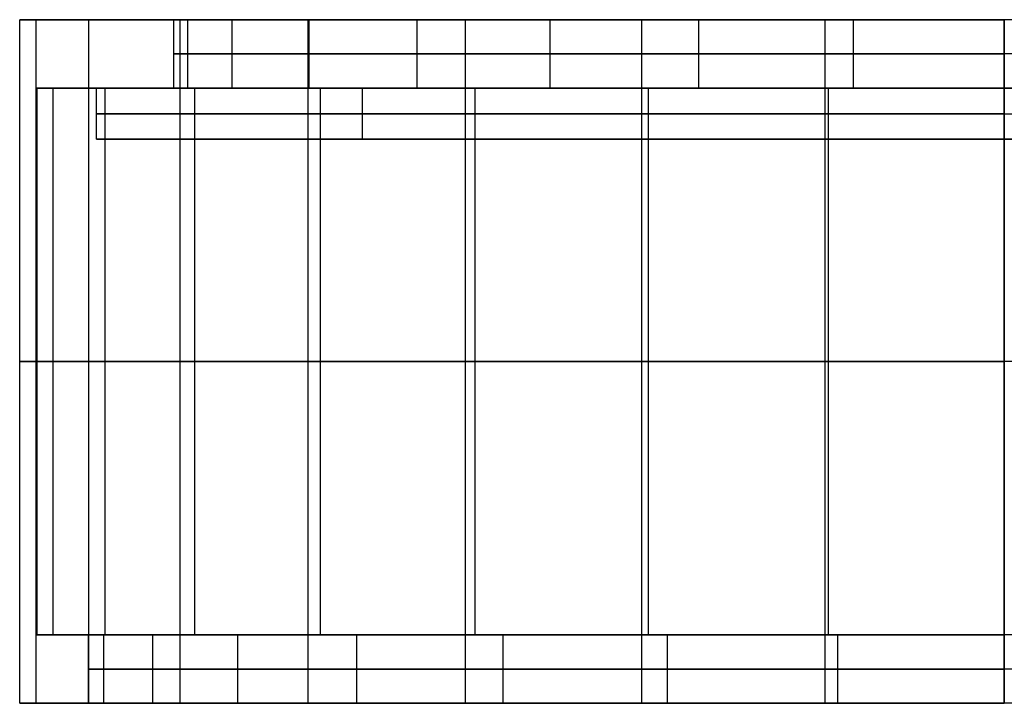
# Model space of a CAD drawing. Units: millimetres. Extents: x 652 to 1252, y 0 to 40.
# Drawn here: x 652 to 710, y 0 to 40 of the extents above; entities that cross this region are included whole.
import ezdxf

# ---------------------------------------------------------------- set-up
doc = ezdxf.new("R2010")
doc.units = ezdxf.units.MM
doc.layers.add('Kształt', color=7, linetype='Continuous', true_color=0x0606a2)
doc.layers.add('Margines', color=7, linetype='Continuous', true_color=0x0071db)

msp = doc.modelspace()

# ---------------------------------------------------------------- linework, layer by layer
at = {"layer": 'Kształt', "color": 254, "true_color": 0xe6e6e6}
for p, q in [((1247.496, 36, 400), (656.496, 36, 400)), ((656.496, 33, 57.6), (656.496, 33, 742.4)), ((1247.496, 33, 400), (656.496, 33, 400)), ((709.596, 33, 795.5), (1194.396, 33, 795.5))]:
    msp.add_line(p, q, dxfattribs=at)
at = {"layer": 'Kształt', "color": 254, "true_color": 0xe6e6e6, "extrusion": (0, 1, 0)}
for centre, start, end in [((-709.596, 57.6, 33), 270, 0), ((-709.596, 742.4, 33), 360, 90)]:
    msp.add_arc(centre, 53.1, start, end, dxfattribs=at)
at = {"layer": 'Kształt', "color": 18, "true_color": 0x000000}
for points, degree in [([(651.996, 40, 742.4), (656.496, 40, 742.4), (660.996, 40, 742.4)], 2), ([(651.996, 0, 742.4), (651.996, 20, 742.4), (651.996, 40, 742.4)], 2), ([(651.996, 40, 57.6), (656.496, 40, 57.6), (660.996, 40, 57.6)], 2), ([(651.996, 0, 57.6), (651.996, 20, 57.6), (651.996, 40, 57.6)], 2), ([(651.996, 40, 742.4), (651.996, 40, 514.133), (651.996, 40, 285.867), (651.996, 40, 57.6)], 3), ([(651.996, 40, 400), (656.496, 40, 400), (660.996, 40, 400)], 2), ([(651.996, 0, 400), (651.996, 20, 400), (651.996, 40, 400)], 2), ([(652.958, 40, 752.881), (657.383, 40, 752.062), (661.807, 40, 751.243)], 2), ([(652.958, 40, 47.119), (657.383, 40, 47.938), (661.807, 40, 48.757)], 2), ([(652.958, 0, 752.881), (652.958, 20, 752.881), (652.958, 40, 752.881)], 2), ([(652.958, 0, 47.119), (652.958, 20, 47.119), (652.958, 40, 47.119)], 2), ([(656.04, 40, 763.602), (660.224, 40, 761.946), (664.408, 40, 760.289)], 2), ([(656.04, 40, 36.398), (660.224, 40, 38.054), (664.408, 40, 39.711)], 2), ([(656.04, 0, 763.602), (656.04, 20, 763.602), (656.04, 40, 763.602)], 2), ([(656.04, 0, 36.398), (656.04, 20, 36.398), (656.04, 40, 36.398)], 2), ([(656.496, 40, 742.4), (656.496, 40, 514.133), (656.496, 40, 285.867), (656.496, 40, 57.6)], 3), ([(660.996, 40, 742.4), (660.996, 38, 742.4), (660.996, 36, 742.4)], 2), ([(660.996, 40, 742.4), (660.996, 40, 514.133), (660.996, 40, 285.867), (660.996, 40, 57.6)], 3), ([(660.996, 40, 57.6), (660.996, 38, 57.6), (660.996, 36, 57.6)], 2), ([(660.996, 40, 400), (660.996, 38, 400), (660.996, 36, 400)], 2), ([(661.385, 40, 773.919), (665.152, 40, 771.457), (668.918, 40, 768.994)], 2), ([(661.385, 40, 26.081), (665.152, 40, 28.543), (668.918, 40, 31.006)], 2), ([(661.385, 0, 773.919), (661.385, 20, 773.919), (661.385, 40, 773.919)], 2), ([(661.385, 0, 26.081), (661.385, 20, 26.081), (661.385, 40, 26.081)], 2), ([(661.807, 40, 751.243), (661.807, 38, 751.243), (661.807, 36, 751.243)], 2), ([(661.807, 40, 48.757), (661.807, 38, 48.757), (661.807, 36, 48.757)], 2), ([(664.408, 40, 760.289), (664.408, 38, 760.289), (664.408, 36, 760.289)], 2), ([(664.408, 40, 39.711), (664.408, 38, 39.711), (664.408, 36, 39.711)], 2), ([(668.867, 40, 783.129), (672.049, 40, 779.947), (675.231, 40, 776.765)], 2), ([(668.867, 40, 16.871), (672.049, 40, 20.053), (675.231, 40, 23.235)], 2), ([(668.867, 0, 783.129), (668.867, 20, 783.129), (668.867, 40, 783.129)], 2), ([(668.867, 0, 16.871), (668.867, 20, 16.871), (668.867, 40, 16.871)], 2), ([(668.918, 40, 768.994), (668.918, 38, 768.994), (668.918, 36, 768.994)], 2), ([(668.918, 40, 31.006), (668.918, 38, 31.006), (668.918, 36, 31.006)], 2), ([(675.231, 40, 776.765), (675.231, 38, 776.765), (675.231, 36, 776.765)], 2), ([(675.231, 40, 23.235), (675.231, 38, 23.235), (675.231, 36, 23.235)], 2), ([(678.077, 40, 790.611), (680.539, 40, 786.844), (683.002, 40, 783.078)], 2), ([(678.077, 40, 9.389), (680.539, 40, 13.156), (683.002, 40, 16.922)], 2), ([(678.077, 0, 790.611), (678.077, 20, 790.611), (678.077, 40, 790.611)], 2), ([(678.077, 0, 9.389), (678.077, 20, 9.389), (678.077, 40, 9.389)], 2), ([(683.002, 40, 783.078), (683.002, 38, 783.078), (683.002, 36, 783.078)], 2), ([(683.002, 40, 16.922), (683.002, 38, 16.922), (683.002, 36, 16.922)], 2), ([(688.394, 40, 795.956), (690.05, 40, 791.772), (691.707, 40, 787.588)], 2), ([(688.394, 40, 4.044), (690.05, 40, 8.228), (691.707, 40, 12.412)], 2), ([(688.394, 0, 795.956), (688.394, 20, 795.956), (688.394, 40, 795.956)], 2), ([(688.394, 0, 4.044), (688.394, 20, 4.044), (688.394, 40, 4.044)], 2), ([(691.707, 40, 787.588), (691.707, 38, 787.588), (691.707, 36, 787.588)], 2), ([(691.707, 40, 12.412), (691.707, 38, 12.412), (691.707, 36, 12.412)], 2), ([(699.115, 40, 799.038), (699.934, 40, 794.614), (700.753, 40, 790.189)], 2), ([(699.115, 40, 0.962), (699.934, 40, 5.386), (700.753, 40, 9.811)], 2), ([(699.115, 0, 799.038), (699.115, 20, 799.038), (699.115, 40, 799.038)], 2), ([(699.115, 0, 0.962), (699.115, 20, 0.962), (699.115, 40, 0.962)], 2), ([(700.753, 40, 790.189), (700.753, 38, 790.189), (700.753, 36, 790.189)], 2), ([(700.753, 40, 9.811), (700.753, 38, 9.811), (700.753, 36, 9.811)], 2), ([(1194.396, 40, 791), (1032.796, 40, 791), (871.196, 40, 791), (709.596, 40, 791)], 3), ([(709.596, 40, 791), (709.596, 38, 791), (709.596, 36, 791)], 2), ([(709.596, 40, 800), (709.596, 40, 795.5), (709.596, 40, 791)], 2), ([(709.596, 0, 800), (709.596, 20, 800), (709.596, 40, 800)], 2), ([(709.596, 40), (709.596, 40, 4.5), (709.596, 40, 9)], 2), ([(709.596, 0), (709.596, 20), (709.596, 40)], 2), ([(1194.396, 40, 800), (1032.796, 40, 800), (871.196, 40, 800), (709.596, 40, 800)], 3), ([(1194.396, 40, 795.5), (1032.796, 40, 795.5), (871.196, 40, 795.5), (709.596, 40, 795.5)], 3), ([(660.996, 38, 742.4), (660.996, 38, 514.133), (660.996, 38, 285.867), (660.996, 38, 57.6)], 3), ([(1194.396, 38, 791), (1032.796, 38, 791), (871.196, 38, 791), (709.596, 38, 791)], 3), ([(652.996, 36, 742.4), (652.996, 20, 742.4), (652.996, 4, 742.4)], 2), ([(660.996, 36, 742.4), (656.996, 36, 742.4), (652.996, 36, 742.4)], 2), ([(652.996, 36, 57.6), (652.996, 20, 57.6), (652.996, 4, 57.6)], 2), ([(660.996, 36, 57.6), (656.996, 36, 57.6), (652.996, 36, 57.6)], 2), ([(652.996, 36, 742.4), (652.996, 36, 514.133), (652.996, 36, 285.867), (652.996, 36, 57.6)], 3), ([(660.996, 36, 400), (656.996, 36, 400), (652.996, 36, 400)], 2), ([(652.996, 36, 400), (652.996, 20, 400), (652.996, 4, 400)], 2), ([(661.807, 36, 751.243), (657.874, 36, 751.971), (653.941, 36, 752.699)], 2), ([(653.941, 36, 752.699), (653.941, 20, 752.699), (653.941, 4, 752.699)], 2), ([(661.807, 36, 48.757), (657.874, 36, 48.029), (653.941, 36, 47.301)], 2), ([(653.941, 36, 47.301), (653.941, 20, 47.301), (653.941, 4, 47.301)], 2), ([(664.408, 36, 760.289), (660.689, 36, 761.762), (656.97, 36, 763.234)], 2), ([(656.97, 36, 763.234), (656.97, 20, 763.234), (656.97, 4, 763.234)], 2), ([(664.408, 36, 39.711), (660.689, 36, 38.238), (656.97, 36, 36.766)], 2), ([(656.97, 36, 36.766), (656.97, 20, 36.766), (656.97, 4, 36.766)], 2), ([(656.996, 36, 742.4), (656.996, 36, 514.133), (656.996, 36, 285.867), (656.996, 36, 57.6)], 3), ([(660.996, 36, 742.4), (660.996, 36, 514.133), (660.996, 36, 285.867), (660.996, 36, 57.6)], 3), ([(668.918, 36, 768.994), (665.57, 36, 771.183), (662.222, 36, 773.372)], 2), ([(662.222, 36, 773.372), (662.222, 20, 773.372), (662.222, 4, 773.372)], 2), ([(668.918, 36, 31.006), (665.57, 36, 28.817), (662.222, 36, 26.628)], 2), ([(662.222, 36, 26.628), (662.222, 20, 26.628), (662.222, 4, 26.628)], 2), ([(675.231, 36, 776.765), (672.402, 36, 779.594), (669.574, 36, 782.422)], 2), ([(669.574, 36, 782.422), (669.574, 20, 782.422), (669.574, 4, 782.422)], 2), ([(675.231, 36, 23.235), (672.402, 36, 20.406), (669.574, 36, 17.578)], 2), ([(669.574, 36, 17.578), (669.574, 20, 17.578), (669.574, 4, 17.578)], 2), ([(683.002, 36, 783.078), (680.813, 36, 786.426), (678.624, 36, 789.774)], 2), ([(678.624, 36, 789.774), (678.624, 20, 789.774), (678.624, 4, 789.774)], 2), ([(683.002, 36, 16.922), (680.813, 36, 13.574), (678.624, 36, 10.226)], 2), ([(678.624, 36, 10.226), (678.624, 20, 10.226), (678.624, 4, 10.226)], 2), ([(691.707, 36, 787.588), (690.234, 36, 791.307), (688.762, 36, 795.026)], 2), ([(688.762, 36, 795.026), (688.762, 20, 795.026), (688.762, 4, 795.026)], 2), ([(691.707, 36, 12.412), (690.234, 36, 8.693), (688.762, 36, 4.974)], 2), ([(688.762, 36, 4.974), (688.762, 20, 4.974), (688.762, 4, 4.974)], 2), ([(700.753, 36, 790.189), (700.025, 36, 794.122), (699.297, 36, 798.055)], 2), ([(699.297, 36, 798.055), (699.297, 20, 798.055), (699.297, 4, 798.055)], 2), ([(700.753, 36, 9.811), (700.025, 36, 5.878), (699.297, 36, 1.945)], 2), ([(699.297, 36, 1.945), (699.297, 20, 1.945), (699.297, 4, 1.945)], 2), ([(709.596, 36, 799), (709.596, 20, 799), (709.596, 4, 799)], 2), ([(709.596, 36, 791), (709.596, 36, 795), (709.596, 36, 799)], 2), ([(1194.396, 36, 791), (1032.796, 36, 791), (871.196, 36, 791), (709.596, 36, 791)], 3), ([(1194.396, 36, 799), (1032.796, 36, 799), (871.196, 36, 799), (709.596, 36, 799)], 3), ([(1194.396, 36, 795), (1032.796, 36, 795), (871.196, 36, 795), (709.596, 36, 795)], 3), ([(651.996, 20, 742.4), (651.996, 20, 514.133), (651.996, 20, 285.867), (651.996, 20, 57.6)], 3), ([(652.996, 20, 742.4), (652.996, 20, 514.133), (652.996, 20, 285.867), (652.996, 20, 57.6)], 3), ([(1194.396, 20, 799), (1032.796, 20, 799), (871.196, 20, 799), (709.596, 20, 799)], 3), ([(1194.396, 20, 800), (1032.796, 20, 800), (871.196, 20, 800), (709.596, 20, 800)], 3), ([(652.996, 4, 742.4), (654.496, 4, 742.4), (655.996, 4, 742.4)], 2), ([(652.996, 4, 57.6), (654.496, 4, 57.6), (655.996, 4, 57.6)], 2), ([(652.996, 4, 742.4), (652.996, 4, 514.133), (652.996, 4, 285.867), (652.996, 4, 57.6)], 3), ([(652.996, 4, 400), (654.496, 4, 400), (655.996, 4, 400)], 2), ([(653.941, 4, 752.699), (655.416, 4, 752.426), (656.891, 4, 752.153)], 2), ([(653.941, 4, 47.301), (655.416, 4, 47.574), (656.891, 4, 47.847)], 2), ([(654.496, 4, 742.4), (654.496, 4, 514.133), (654.496, 4, 285.867), (654.496, 4, 57.6)], 3), ([(655.996, 4, 742.4), (655.996, 2, 742.4), (655.996, 0, 742.4)], 2), ([(655.996, 4, 57.6), (655.996, 2, 57.6), (655.996, 0, 57.6)], 2), ([(655.996, 4, 742.4), (655.996, 4, 514.133), (655.996, 4, 285.867), (655.996, 4, 57.6)], 3), ([(655.996, 4, 400), (655.996, 2, 400), (655.996, 0, 400)], 2), ([(656.891, 4, 752.153), (656.891, 2, 752.153), (656.891, 0, 752.153)], 2), ([(656.891, 4, 47.847), (656.891, 2, 47.847), (656.891, 0, 47.847)], 2), ([(656.97, 4, 763.234), (658.365, 4, 762.682), (659.759, 4, 762.13)], 2), ([(656.97, 4, 36.766), (658.365, 4, 37.318), (659.759, 4, 37.87)], 2), ([(659.759, 4, 762.13), (659.759, 2, 762.13), (659.759, 0, 762.13)], 2), ([(659.759, 4, 37.87), (659.759, 2, 37.87), (659.759, 0, 37.87)], 2), ([(662.222, 4, 773.372), (663.478, 4, 772.551), (664.733, 4, 771.73)], 2), ([(662.222, 4, 26.628), (663.478, 4, 27.449), (664.733, 4, 28.27)], 2), ([(664.733, 4, 771.73), (664.733, 2, 771.73), (664.733, 0, 771.73)], 2), ([(664.733, 4, 28.27), (664.733, 2, 28.27), (664.733, 0, 28.27)], 2), ([(669.574, 4, 782.422), (670.635, 4, 781.362), (671.695, 4, 780.301)], 2), ([(669.574, 4, 17.578), (670.634, 4, 18.638), (671.695, 4, 19.699)], 2), ([(671.695, 4, 780.301), (671.695, 2, 780.301), (671.695, 0, 780.301)], 2), ([(671.695, 4, 19.699), (671.695, 2, 19.699), (671.695, 0, 19.699)], 2), ([(678.624, 4, 789.774), (679.445, 4, 788.518), (680.266, 4, 787.263)], 2), ([(678.624, 4, 10.226), (679.445, 4, 11.482), (680.266, 4, 12.737)], 2), ([(680.266, 4, 787.263), (680.266, 2, 787.263), (680.266, 0, 787.263)], 2), ([(680.266, 4, 12.737), (680.266, 2, 12.737), (680.266, 0, 12.737)], 2), ([(688.762, 4, 795.026), (689.314, 4, 793.631), (689.866, 4, 792.237)], 2), ([(688.762, 4, 4.974), (689.314, 4, 6.369), (689.866, 4, 7.763)], 2), ([(689.866, 4, 792.237), (689.866, 2, 792.237), (689.866, 0, 792.237)], 2), ([(689.866, 4, 7.763), (689.866, 2, 7.763), (689.866, 0, 7.763)], 2), ([(699.297, 4, 798.055), (699.57, 4, 796.58), (699.843, 4, 795.105)], 2), ([(699.297, 4, 1.945), (699.57, 4, 3.42), (699.843, 4, 4.895)], 2), ([(699.843, 4, 795.105), (699.843, 2, 795.105), (699.843, 0, 795.105)], 2), ([(699.843, 4, 4.895), (699.843, 2, 4.895), (699.843, 0, 4.895)], 2), ([(709.596, 4, 796), (709.596, 2, 796), (709.596, 0, 796)], 2), ([(709.596, 4, 799), (709.596, 4, 797.5), (709.596, 4, 796)], 2), ([(1194.396, 4, 799), (1032.796, 4, 799), (871.196, 4, 799), (709.596, 4, 799)], 3), ([(1194.396, 4, 796), (1032.796, 4, 796), (871.196, 4, 796), (709.596, 4, 796)], 3), ([(1194.396, 4, 797.5), (1032.796, 4, 797.5), (871.196, 4, 797.5), (709.596, 4, 797.5)], 3), ([(655.996, 2, 742.4), (655.996, 2, 514.133), (655.996, 2, 285.867), (655.996, 2, 57.6)], 3), ([(1194.396, 2, 796), (1032.796, 2, 796), (871.196, 2, 796), (709.596, 2, 796)], 3), ([(651.996, 0, 742.4), (651.996, 0, 514.133), (651.996, 0, 285.867), (651.996, 0, 57.6)], 3), ([(655.996, 0, 400), (653.996, 0, 400), (651.996, 0, 400)], 2), ([(656.891, 0, 752.153), (654.924, 0, 752.517), (652.958, 0, 752.881)], 2), ([(653.996, 0, 742.4), (653.996, 0, 514.133), (653.996, 0, 285.867), (653.996, 0, 57.6)], 3), ([(655.996, 0, 742.4), (655.996, 0, 514.133), (655.996, 0, 285.867), (655.996, 0, 57.6)], 3), ([(659.759, 0, 762.13), (657.9, 0, 762.866), (656.04, 0, 763.602)], 2), ([(664.733, 0, 771.73), (663.059, 0, 772.825), (661.385, 0, 773.919)], 2), ([(680.266, 0, 787.263), (679.171, 0, 788.937), (678.077, 0, 790.611)], 2), ([(689.866, 0, 792.237), (689.13, 0, 794.096), (688.394, 0, 795.956)], 2), ([(699.843, 0, 795.105), (699.479, 0, 797.072), (699.115, 0, 799.038)], 2), ([(709.596, 0, 796), (709.596, 0, 798), (709.596, 0, 800)], 2), ([(1194.396, 0, 796), (1032.796, 0, 796), (871.196, 0, 796), (709.596, 0, 796)], 3), ([(1194.396, 0, 800), (1032.796, 0, 800), (871.196, 0, 800), (709.596, 0, 800)], 3), ([(1194.396, 0, 798), (1032.796, 0, 798), (871.196, 0, 798), (709.596, 0, 798)], 3), ([(655.996, 0, 742.4), (653.996, 0, 742.4), (651.996, 0, 742.4)], 2), ([(655.996, 0, 57.6), (653.996, 0, 57.6), (651.996, 0, 57.6)], 2), ([(656.891, 0, 47.847), (654.924, 0, 47.483), (652.958, 0, 47.119)], 2), ([(659.759, 0, 37.87), (657.9, 0, 37.134), (656.04, 0, 36.398)], 2), ([(664.733, 0, 28.27), (663.059, 0, 27.175), (661.385, 0, 26.081)], 2), ([(671.695, 0, 780.301), (670.281, 0, 781.715), (668.867, 0, 783.129)], 2), ([(671.695, 0, 19.699), (670.281, 0, 18.285), (668.867, 0, 16.871)], 2), ([(680.266, 0, 12.737), (679.171, 0, 11.063), (678.077, 0, 9.389)], 2), ([(689.866, 0, 7.763), (689.13, 0, 5.904), (688.394, 0, 4.044)], 2), ([(699.843, 0, 4.895), (699.479, 0, 2.928), (699.115, 0, 0.962)], 2)]:
    msp.add_open_spline(points, degree=degree, dxfattribs=at)
for points in [[(709.596, 40, 800), (706.083, 40, 800), (698.845, 40, 799.336), (688.111, 40, 796.25), (677.788, 40, 790.902), (668.577, 40, 783.42), (661.094, 40, 774.208), (655.746, 40, 763.886), (652.66, 40, 753.151), (651.996, 40, 745.913), (651.996, 40, 742.4)], [(651.996, 40, 57.6), (651.996, 40, 54.087), (652.66, 40, 46.849), (655.746, 40, 36.114), (661.094, 40, 25.792), (668.577, 40, 16.581), (677.788, 40, 9.098), (688.11, 40, 3.75), (698.845, 40, 0.664), (706.083, 40, 0), (709.596, 40)], [(709.596, 40, 795.5), (706.357, 40, 795.5), (699.685, 40, 794.888), (689.789, 40, 792.043), (680.273, 40, 787.113), (671.781, 40, 780.215), (664.883, 40, 771.723), (659.953, 40, 762.207), (657.108, 40, 752.311), (656.496, 40, 745.639), (656.496, 40, 742.4)], [(656.496, 40, 57.6), (656.496, 40, 54.361), (657.108, 40, 47.689), (659.953, 40, 37.793), (664.883, 40, 28.277), (671.781, 40, 19.785), (680.273, 40, 12.887), (689.789, 40, 7.957), (699.685, 40, 5.112), (706.357, 40, 4.5), (709.596, 40, 4.5)], [(709.596, 40, 791), (706.632, 40, 791), (700.525, 40, 790.44), (691.468, 40, 787.836), (682.758, 40, 783.324), (674.986, 40, 777.01), (668.673, 40, 769.238), (664.16, 40, 760.529), (661.556, 40, 751.471), (660.996, 40, 745.364), (660.996, 40, 742.4)], [(660.996, 40, 57.6), (660.996, 40, 54.636), (661.556, 40, 48.529), (664.16, 40, 39.472), (668.673, 40, 30.762), (674.986, 40, 22.99), (682.758, 40, 16.676), (691.467, 40, 12.164), (700.525, 40, 9.56), (706.632, 40, 9), (709.596, 40, 9)], [(709.596, 38, 791), (706.632, 38, 791), (700.525, 38, 790.44), (691.468, 38, 787.836), (682.758, 38, 783.324), (674.986, 38, 777.01), (668.673, 38, 769.238), (664.16, 38, 760.529), (661.556, 38, 751.471), (660.996, 38, 745.364), (660.996, 38, 742.4)], [(660.996, 38, 57.6), (660.996, 38, 54.636), (661.556, 38, 48.529), (664.16, 38, 39.472), (668.673, 38, 30.762), (674.986, 38, 22.99), (682.758, 38, 16.676), (691.467, 38, 12.164), (700.525, 38, 9.56), (706.632, 38, 9), (709.596, 38, 9)], [(709.596, 36, 799), (706.144, 36, 799), (699.032, 36, 798.347), (688.484, 36, 795.315), (678.34, 36, 790.06), (669.289, 36, 782.707), (661.936, 36, 773.656), (656.681, 36, 763.513), (653.649, 36, 752.964), (652.996, 36, 745.852), (652.996, 36, 742.4)], [(652.996, 36, 57.6), (652.996, 36, 54.148), (653.649, 36, 47.036), (656.681, 36, 36.487), (661.936, 36, 26.344), (669.289, 36, 17.293), (678.34, 36, 9.94), (688.483, 36, 4.685), (699.032, 36, 1.653), (706.144, 36, 1), (709.596, 36, 1)], [(709.596, 36, 795), (706.388, 36, 795), (699.778, 36, 794.394), (689.976, 36, 791.575), (680.549, 36, 786.692), (672.137, 36, 779.859), (665.304, 36, 771.447), (660.421, 36, 762.021), (657.603, 36, 752.218), (656.996, 36, 745.608), (656.996, 36, 742.4)], [(656.996, 36, 57.6), (656.996, 36, 54.392), (657.603, 36, 47.782), (660.421, 36, 37.98), (665.304, 36, 28.553), (672.137, 36, 20.141), (680.549, 36, 13.308), (689.975, 36, 8.425), (699.779, 36, 5.606), (706.388, 36, 5), (709.596, 36, 5)], [(709.596, 36, 791), (706.632, 36, 791), (700.525, 36, 790.44), (691.468, 36, 787.836), (682.758, 36, 783.324), (674.986, 36, 777.01), (668.673, 36, 769.238), (664.16, 36, 760.529), (661.556, 36, 751.471), (660.996, 36, 745.364), (660.996, 36, 742.4)], [(660.996, 36, 57.6), (660.996, 36, 54.636), (661.556, 36, 48.529), (664.16, 36, 39.472), (668.673, 36, 30.762), (674.986, 36, 22.99), (682.758, 36, 16.676), (691.467, 36, 12.164), (700.525, 36, 9.56), (706.632, 36, 9), (709.596, 36, 9)], [(709.596, 20, 800), (706.083, 20, 800), (698.845, 20, 799.336), (688.111, 20, 796.25), (677.788, 20, 790.902), (668.577, 20, 783.42), (661.094, 20, 774.208), (655.746, 20, 763.886), (652.66, 20, 753.151), (651.996, 20, 745.913), (651.996, 20, 742.4)], [(651.996, 20, 57.6), (651.996, 20, 54.087), (652.66, 20, 46.849), (655.746, 20, 36.114), (661.094, 20, 25.792), (668.577, 20, 16.581), (677.788, 20, 9.098), (688.11, 20, 3.75), (698.845, 20, 0.664), (706.083, 20, 0), (709.596, 20)], [(709.596, 20, 799), (706.144, 20, 799), (699.032, 20, 798.347), (688.484, 20, 795.315), (678.34, 20, 790.06), (669.289, 20, 782.707), (661.936, 20, 773.656), (656.681, 20, 763.513), (653.649, 20, 752.964), (652.996, 20, 745.852), (652.996, 20, 742.4)], [(652.996, 20, 57.6), (652.996, 20, 54.148), (653.649, 20, 47.036), (656.681, 20, 36.487), (661.936, 20, 26.344), (669.289, 20, 17.293), (678.34, 20, 9.94), (688.483, 20, 4.685), (699.032, 20, 1.653), (706.144, 20, 1), (709.596, 20, 1)], [(709.596, 4, 799), (706.144, 4, 799), (699.032, 4, 798.347), (688.484, 4, 795.315), (678.34, 4, 790.06), (669.289, 4, 782.707), (661.936, 4, 773.656), (656.681, 4, 763.513), (653.649, 4, 752.964), (652.996, 4, 745.852), (652.996, 4, 742.4)], [(652.996, 4, 57.6), (652.996, 4, 54.148), (653.649, 4, 47.036), (656.681, 4, 36.487), (661.936, 4, 26.344), (669.289, 4, 17.293), (678.34, 4, 9.94), (688.483, 4, 4.685), (699.032, 4, 1.653), (706.144, 4, 1), (709.596, 4, 1)], [(709.596, 4, 797.5), (706.235, 4, 797.5), (699.312, 4, 796.865), (689.043, 4, 793.912), (679.168, 4, 788.797), (670.357, 4, 781.639), (663.199, 4, 772.828), (658.084, 4, 762.953), (655.131, 4, 752.684), (654.496, 4, 745.761), (654.496, 4, 742.4)], [(654.496, 4, 57.6), (654.496, 4, 54.239), (655.131, 4, 47.316), (658.084, 4, 37.047), (663.199, 4, 27.172), (670.357, 4, 18.361), (679.168, 4, 11.203), (689.043, 4, 6.088), (699.312, 4, 3.135), (706.235, 4, 2.5), (709.596, 4, 2.5)], [(709.596, 4, 796), (706.327, 4, 796), (699.592, 4, 795.382), (689.603, 4, 792.51), (679.997, 4, 787.534), (671.425, 4, 780.571), (664.462, 4, 771.999), (659.486, 4, 762.394), (656.614, 4, 752.404), (655.996, 4, 745.669), (655.996, 4, 742.4)], [(655.996, 4, 57.6), (655.996, 4, 54.331), (656.614, 4, 47.596), (659.486, 4, 37.607), (664.462, 4, 28.001), (671.425, 4, 19.429), (679.997, 4, 12.466), (689.602, 4, 7.49), (699.592, 4, 4.618), (706.327, 4, 4), (709.596, 4, 4)], [(709.596, 2, 796), (706.327, 2, 796), (699.592, 2, 795.382), (689.603, 2, 792.51), (679.997, 2, 787.534), (671.425, 2, 780.571), (664.462, 2, 771.999), (659.486, 2, 762.394), (656.614, 2, 752.404), (655.996, 2, 745.669), (655.996, 2, 742.4)], [(655.996, 2, 57.6), (655.996, 2, 54.331), (656.614, 2, 47.596), (659.486, 2, 37.607), (664.462, 2, 28.001), (671.425, 2, 19.429), (679.997, 2, 12.466), (689.602, 2, 7.49), (699.592, 2, 4.618), (706.327, 2, 4), (709.596, 2, 4)], [(709.596, 0, 800), (706.083, 0, 800), (698.845, 0, 799.336), (688.111, 0, 796.25), (677.788, 0, 790.902), (668.577, 0, 783.42), (661.094, 0, 774.208), (655.746, 0, 763.886), (652.66, 0, 753.151), (651.996, 0, 745.913), (651.996, 0, 742.4)], [(651.996, 0, 57.6), (651.996, 0, 54.087), (652.66, 0, 46.849), (655.746, 0, 36.114), (661.094, 0, 25.792), (668.577, 0, 16.581), (677.788, 0, 9.098), (688.11, 0, 3.75), (698.845, 0, 0.664), (706.083, 0, 0), (709.596, 0)], [(709.596, 0, 798), (706.205, 0, 798), (699.218, 0, 797.359), (688.857, 0, 794.38), (678.892, 0, 789.218), (670.001, 0, 781.995), (662.778, 0, 773.104), (657.616, 0, 763.14), (654.637, 0, 752.777), (653.996, 0, 745.791), (653.996, 0, 742.4)], [(653.996, 0, 57.6), (653.996, 0, 54.209), (654.637, 0, 47.222), (657.616, 0, 36.86), (662.778, 0, 26.896), (670.001, 0, 18.005), (678.892, 0, 10.782), (688.856, 0, 5.62), (699.219, 0, 2.641), (706.205, 0, 2), (709.596, 0, 2)], [(709.596, 0, 796), (706.327, 0, 796), (699.592, 0, 795.382), (689.603, 0, 792.51), (679.997, 0, 787.534), (671.425, 0, 780.571), (664.462, 0, 771.999), (659.486, 0, 762.394), (656.614, 0, 752.404), (655.996, 0, 745.669), (655.996, 0, 742.4)], [(655.996, 0, 57.6), (655.996, 0, 54.331), (656.614, 0, 47.596), (659.486, 0, 37.607), (664.462, 0, 28.001), (671.425, 0, 19.429), (679.997, 0, 12.466), (689.602, 0, 7.49), (699.592, 0, 4.618), (706.327, 0, 4), (709.596, 0, 4)]]:
    msp.add_open_spline(points, degree=3, knots=[0, 0, 0, 0, 10.539776, 21.712808, 33.351901, 45.238863, 57.125824, 68.764917, 79.93795, 90.477726, 90.477726, 90.477726, 90.477726], dxfattribs=at)
at = {"layer": 'Kształt', "color": 254, "true_color": 0xe6e6e6}
for points in [[(709.596, 36, 4.5), (656.496, 36, 4.5), (656.496, 36, 57.6)], [(656.496, 36, 742.4), (656.496, 36, 795.5), (709.596, 36, 795.5)], [(709.596, 36, 4.5), (656.496, 36, 4.5), (656.496, 36, 57.6)], [(656.496, 36, 742.4), (656.496, 36, 795.5), (709.596, 36, 795.5)], [(709.596, 34.5, 4.5), (656.496, 34.5, 4.5), (656.496, 34.5, 57.6)], [(656.496, 34.5, 742.4), (656.496, 34.5, 795.5), (709.596, 34.5, 795.5)], [(709.596, 33, 4.5), (656.496, 33, 4.5), (656.496, 33, 57.6)], [(656.496, 33, 742.4), (656.496, 33, 795.5), (709.596, 33, 795.5)]]:
    msp.add_rational_spline(points, [1, 0.707106781187, 1], degree=2, dxfattribs=at)
for points in [[(656.496, 36, 57.6), (656.496, 36, 400), (656.496, 36, 742.4)], [(656.496, 33, 57.6), (656.496, 34.5, 57.6), (656.496, 36, 57.6)], [(656.496, 33, 742.4), (656.496, 34.5, 742.4), (656.496, 36, 742.4)], [(656.496, 36, 57.6), (656.496, 36, 400), (656.496, 36, 742.4)], [(656.496, 33, 400), (656.496, 34.5, 400), (656.496, 36, 400)], [(672.049, 33, 20.053), (672.049, 34.5, 20.053), (672.049, 36, 20.053)], [(672.049, 33, 779.947), (672.049, 34.5, 779.947), (672.049, 36, 779.947)], [(709.596, 36, 795.5), (951.996, 36, 795.5), (1194.396, 36, 795.5)], [(709.596, 33, 795.5), (709.596, 34.5, 795.5), (709.596, 36, 795.5)], [(709.596, 36, 795.5), (951.996, 36, 795.5), (1194.396, 36, 795.5)], [(656.496, 34.5, 57.6), (656.496, 34.5, 400), (656.496, 34.5, 742.4)], [(709.596, 34.5, 795.5), (951.996, 34.5, 795.5), (1194.396, 34.5, 795.5)], [(656.496, 33, 57.6), (656.496, 33, 400), (656.496, 33, 742.4)], [(709.596, 33, 795.5), (951.996, 33, 795.5), (1194.396, 33, 795.5)]]:
    msp.add_open_spline(points, degree=2, dxfattribs=at)
at = {"layer": 'Margines'}
for p, q in [((656.496, 33, 57.6), (656.496, 33, 742.4)), ((709.596, 33, 795.5), (1194.396, 33, 795.5))]:
    msp.add_line(p, q, dxfattribs=at)
at = {"layer": 'Margines', "extrusion": (0, 1, 0)}
for centre, start, end in [((-709.596, 57.6, 33), 270, 0), ((-709.596, 742.4, 33), 360, 90)]:
    msp.add_arc(centre, 53.1, start, end, dxfattribs=at)

doc.saveas('drawing.dxf')
